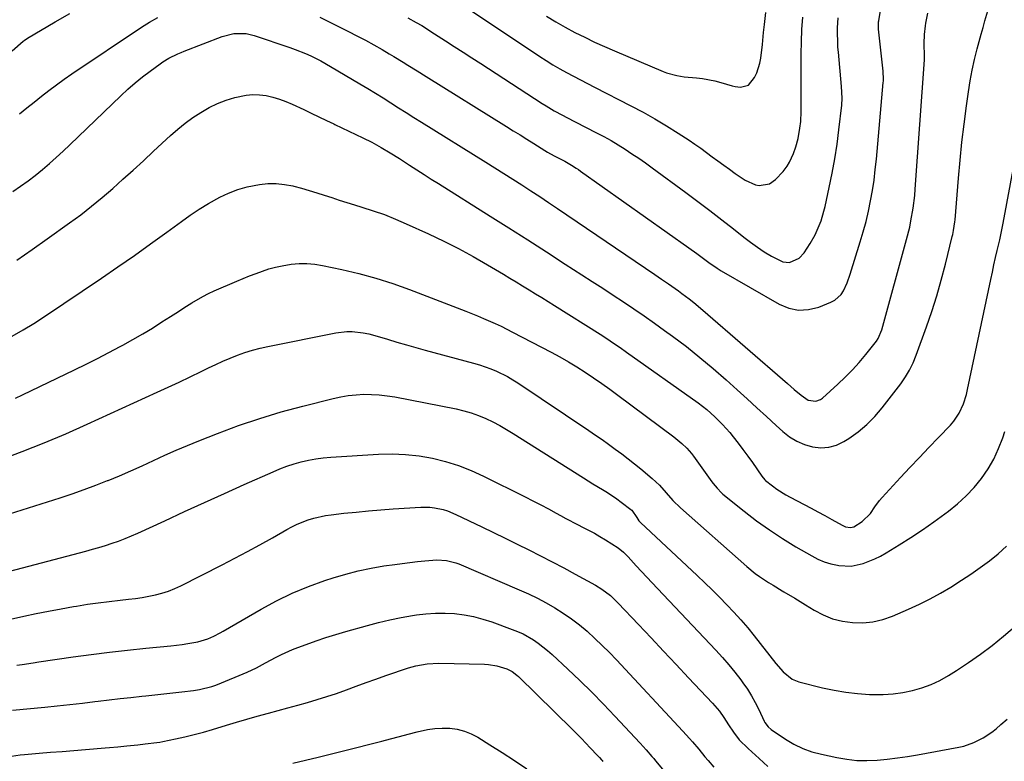
# Model space of a CAD drawing. Units: inches. Extents: x 1825601 to 1830934, y 420992 to 426290.
# Drawn here: x 1827574 to 1827952, y 421449 to 421733 of the extents above; entities that cross this region are included whole.
import ezdxf

# ---------------------------------------------------------------- set-up
doc = ezdxf.new("R2010")
doc.units = ezdxf.units.IN
doc.header["$MEASUREMENT"] = 0
doc.layers.add('7', color=7, linetype='Continuous')
doc.layers.add('8', color=7, linetype='Continuous')

msp = doc.modelspace()

# ---------------------------------------------------------------- linework, layer by layer
at = {"layer": '7', "color": 18}
for points in [[(1827689.1, 421734.49, 1826), (1827700.11, 421728.98, 1826), (1827703.38, 421727.31, 1826), (1827706.63, 421725.6, 1826), (1827709.84, 421723.82, 1826), (1827713.03, 421722, 1826), (1827715.78, 421720.4, 1826), (1827717.57, 421719.34, 1826), (1827721.14, 421717.18, 1826), (1827722.91, 421716.08, 1826), (1827726.43, 421713.86, 1826), (1827729.97, 421711.65, 1826), (1827760.73, 421692.54, 1826), (1827763.36, 421690.9, 1826), (1827765.99, 421689.26, 1826), (1827768.61, 421687.62, 1826), (1827771.24, 421685.97, 1826), (1827775.5, 421683.29, 1826), (1827776.49, 421682.69, 1826), (1827779.04, 421681.3, 1826), (1827783.11, 421679.2, 1826), (1827785.75, 421677.65, 1826), (1827787.46, 421676.54, 1826), (1827788.31, 421675.96, 1826), (1827789.15, 421675.38, 1826), (1827830.75, 421645.97, 1826), (1827833.83, 421643.73, 1826), (1827835.36, 421642.58, 1826), (1827838.39, 421640.28, 1826), (1827841.55, 421638.15, 1826), (1827843.17, 421637.16, 1826), (1827865.32, 421624.32, 1826), (1827869.04, 421622.81, 1826), (1827872.8, 421622.01, 1826), (1827876.65, 421622.26, 1826), (1827880.54, 421623.21, 1826), (1827885.2, 421625.07, 1826), (1827886.68, 421625.86, 1826), (1827889.09, 421628.04, 1826), (1827890.02, 421629.43, 1826), (1827891.48, 421632.56, 1826), (1827892.65, 421635.81, 1826), (1827896.5, 421648.24, 1826), (1827897.63, 421652.13, 1826), (1827898.68, 421656.04, 1826), (1827899.59, 421659.99, 1826), (1827900.42, 421663.96, 1826), (1827901.12, 421667.95, 1826), (1827901.75, 421671.96, 1826), (1827902.25, 421675.98, 1826), (1827902.67, 421680.01, 1826), (1827905.29, 421709.38, 1826), (1827905.33, 421709.93, 1826), (1827905.36, 421711.58, 1826), (1827905.32, 421712.68, 1826), (1827905.27, 421713.22, 1826), (1827905.22, 421713.77, 1826), (1827903.48, 421729.9, 1826), (1827903.42, 421731.86, 1826), (1827903.49, 421732.64, 1826), (1827903.54, 421733.03, 1826), (1827906.04, 421748.36, 1826)], [(1827744.59, 421738.7, 1822), (1827773.49, 421719.43, 1822), (1827776.02, 421717.79, 1822), (1827778.58, 421716.2, 1822), (1827781.19, 421714.69, 1822), (1827783.83, 421713.22, 1822), (1827786.49, 421711.79, 1822), (1827789.16, 421710.38, 1822), (1827791.84, 421708.99, 1822), (1827794.52, 421707.61, 1822), (1827808.5, 421700.47, 1822), (1827813.13, 421698.02, 1822), (1827817.69, 421695.46, 1822), (1827822.17, 421692.76, 1822), (1827826.6, 421689.96, 1822), (1827830.8, 421687.21, 1822), (1827833.07, 421685.69, 1822), (1827835.31, 421684.14, 1822), (1827837.51, 421682.54, 1822), (1827839.7, 421680.91, 1822), (1827841.88, 421679.28, 1822), (1827844.07, 421677.66, 1822), (1827846.3, 421676.08, 1822), (1827848.53, 421674.53, 1822), (1827852.37, 421671.9, 1822), (1827856.27, 421670.17, 1822), (1827857.75, 421669.88, 1822), (1827861.69, 421670.54, 1822), (1827863.99, 421672.13, 1822), (1827866.93, 421675.21, 1822), (1827868.45, 421677.32, 1822), (1827869.39, 421678.86, 1822), (1827870.83, 421682.17, 1822), (1827871.72, 421684.77, 1822), (1827872.63, 421687.93, 1822), (1827873.34, 421691.88, 1822), (1827873.62, 421694.44, 1822), (1827873.82, 421698.32, 1822), (1827873.84, 421700.9, 1822), (1827873.78, 421704.04, 1822), (1827873.76, 421707, 1822), (1827873.76, 421708.48, 1822), (1827873.85, 421720.37, 1822), (1827873.94, 421725.06, 1822), (1827874.11, 421729.73, 1822), (1827874.4, 421734.41, 1822)], [(1827571.04, 421721.55, 1824), (1827575.29, 421725.23, 1824), (1827575.68, 421725.55, 1824), (1827576.93, 421726.43, 1824), (1827587.62, 421732.66, 1824), (1827593.19, 421735.91, 1824)], [(1827571.36, 421667.58, 1828), (1827574.29, 421669.56, 1828), (1827577.17, 421671.61, 1828), (1827579.96, 421673.76, 1828), (1827582.7, 421675.99, 1828), (1827585.37, 421678.3, 1828), (1827588.02, 421680.65, 1828), (1827590.62, 421683.04, 1828), (1827593.19, 421685.47, 1828), (1827612.77, 421704.33, 1828), (1827615.47, 421706.83, 1828), (1827618.24, 421709.26, 1828), (1827621.1, 421711.57, 1828), (1827624.02, 421713.8, 1828), (1827627.85, 421716.61, 1828), (1827628.93, 421717.36, 1828), (1827631.15, 421718.71, 1828), (1827634.67, 421720.43, 1828), (1827635.87, 421720.94, 1828), (1827637.08, 421721.43, 1828), (1827651.62, 421727.06, 1828), (1827656.17, 421728.19, 1828), (1827660.86, 421728.16, 1828), (1827662.39, 421727.86, 1828), (1827663.9, 421727.44, 1828), (1827677.63, 421722.84, 1828), (1827679.66, 421722.11, 1828), (1827683.65, 421720.5, 1828), (1827685.62, 421719.61, 1828), (1827689.47, 421717.67, 1828), (1827693.23, 421715.56, 1828), (1827704.53, 421708.9, 1828), (1827707.52, 421707.11, 1828), (1827710.5, 421705.31, 1828), (1827713.45, 421703.47, 1828), (1827716.39, 421701.61, 1828), (1827719.33, 421699.74, 1828), (1827722.27, 421697.88, 1828), (1827725.21, 421696.03, 1828), (1827728.17, 421694.19, 1828), (1827752.82, 421678.84, 1828), (1827756.28, 421676.67, 1828), (1827759.74, 421674.5, 1828), (1827763.19, 421672.31, 1828), (1827766.64, 421670.11, 1828), (1827770.07, 421667.89, 1828), (1827773.49, 421665.66, 1828), (1827776.89, 421663.39, 1828), (1827780.28, 421661.11, 1828), (1827817.67, 421635.68, 1828), (1827820.28, 421633.91, 1828), (1827822.89, 421632.15, 1828), (1827826.75, 421629.44, 1828), (1827828.02, 421628.5, 1828), (1827830.88, 421626.34, 1828), (1827832.64, 421624.95, 1828), (1827836.08, 421622.07, 1828), (1827868.6, 421593.85, 1828), (1827869.88, 421592.74, 1828), (1827871.17, 421591.64, 1828), (1827873.75, 421589.43, 1828), (1827876.46, 421587.54, 1828), (1827879.39, 421587.1, 1828), (1827881.19, 421587.71, 1828), (1827882, 421588.28, 1828), (1827887.9, 421593.65, 1828), (1827890.72, 421596.35, 1828), (1827893.45, 421599.12, 1828), (1827896.04, 421602.02, 1828), (1827898.55, 421605.01, 1828), (1827902.66, 421610.15, 1828), (1827903.36, 421611.14, 1828), (1827904.77, 421614.47, 1828), (1827914.27, 421649.2, 1828), (1827915.44, 421653.94, 1828), (1827915.94, 421656.34, 1828), (1827916.77, 421661.16, 1828), (1827917.36, 421666.01, 1828), (1827917.57, 421668.45, 1828), (1827921.17, 421718.09, 1828), (1827921.18, 421718.28, 1828), (1827921.17, 421719.46, 1828), (1827920.95, 421724.42, 1828), (1827921.06, 421727.77, 1828), (1827921.49, 421731.09, 1828), (1827921.68, 421732.19, 1828), (1827922.43, 421736.02, 1828)], [(1827573.85, 421697.37, 1826), (1827576.69, 421699.62, 1826), (1827579.52, 421701.87, 1826), (1827582.35, 421704.13, 1826), (1827585.21, 421706.35, 1826), (1827588.1, 421708.53, 1826), (1827591.04, 421710.64, 1826), (1827594.02, 421712.69, 1826), (1827620.68, 421730.6, 1826), (1827623.79, 421732.56, 1826), (1827626.97, 421734.39, 1826)], [(1827722.89, 421734.26, 1824), (1827726.11, 421732.48, 1824), (1827728.23, 421731.24, 1824), (1827731.17, 421729.39, 1824), (1827731.75, 421729.01, 1824), (1827737.35, 421725.42, 1824), (1827740.73, 421723.24, 1824), (1827744.11, 421721.06, 1824), (1827747.49, 421718.88, 1824), (1827750.87, 421716.69, 1824), (1827774.47, 421701.38, 1824), (1827776, 421700.42, 1824), (1827779.09, 421698.57, 1824), (1827782.25, 421696.83, 1824), (1827783.84, 421695.98, 1824), (1827787.05, 421694.31, 1824), (1827795.31, 421690.1, 1824), (1827798.1, 421688.62, 1824), (1827800.85, 421687.09, 1824), (1827803.56, 421685.48, 1824), (1827806.24, 421683.82, 1824), (1827808.88, 421682.09, 1824), (1827811.5, 421680.33, 1824), (1827814.08, 421678.52, 1824), (1827816.64, 421676.67, 1824), (1827829.57, 421667.17, 1824), (1827834.19, 421663.74, 1824), (1827838.78, 421660.27, 1824), (1827843.33, 421656.75, 1824), (1827847.85, 421653.19, 1824), (1827851.84, 421650.02, 1824), (1827854.39, 421648.08, 1824), (1827856.99, 421646.22, 1824), (1827859.67, 421644.48, 1824), (1827862.41, 421642.82, 1824), (1827866.73, 421640.54, 1824), (1827869.32, 421640.34, 1824), (1827873.05, 421642.04, 1824), (1827874.92, 421644.1, 1824), (1827877.23, 421647.64, 1824), (1827879.17, 421650.96, 1824), (1827880.76, 421654.47, 1824), (1827881.42, 421656.28, 1824), (1827882.55, 421659.97, 1824), (1827883, 421661.84, 1824), (1827884.6, 421669.12, 1824), (1827885.72, 421674.63, 1824), (1827886.73, 421680.15, 1824), (1827887.56, 421685.71, 1824), (1827888.29, 421691.29, 1824), (1827889.35, 421700.66, 1824), (1827889.53, 421703.38, 1824), (1827889.34, 421707.91, 1824), (1827888.08, 421721.08, 1824), (1827887.93, 421722.95, 1824), (1827887.82, 421724.82, 1824), (1827887.75, 421728.56, 1824), (1827887.8, 421730.43, 1824), (1827888.03, 421734.16, 1824)], [(1827571.07, 421612.13, 1832), (1827575.3, 421614.45, 1832), (1827579.43, 421616.95, 1832), (1827583.49, 421619.56, 1832), (1827605.36, 421634.29, 1832), (1827611.69, 421638.61, 1832), (1827617.98, 421642.98, 1832), (1827624.21, 421647.44, 1832), (1827630.4, 421651.96, 1832), (1827636.03, 421656.11, 1832), (1827639.43, 421658.51, 1832), (1827642.89, 421660.81, 1832), (1827646.45, 421662.96, 1832), (1827650.73, 421665.36, 1832), (1827654.13, 421666.97, 1832), (1827657.62, 421668.35, 1832), (1827661.23, 421669.36, 1832), (1827665.98, 421670.31, 1832), (1827669.19, 421670.62, 1832), (1827672.38, 421670.67, 1832), (1827675.56, 421670.32, 1832), (1827678.73, 421669.71, 1832), (1827679.15, 421669.61, 1832), (1827682.09, 421668.82, 1832), (1827685.01, 421667.99, 1832), (1827687.92, 421667.1, 1832), (1827690.81, 421666.17, 1832), (1827693.7, 421665.21, 1832), (1827696.59, 421664.28, 1832), (1827699.5, 421663.37, 1832), (1827702.4, 421662.48, 1832), (1827705.3, 421661.61, 1832), (1827709.63, 421660.21, 1832), (1827713.92, 421658.7, 1832), (1827718.14, 421657.01, 1832), (1827722.31, 421655.21, 1832), (1827730.88, 421651.3, 1832), (1827736.65, 421648.55, 1832), (1827742.35, 421645.67, 1832), (1827747.96, 421642.61, 1832), (1827753.51, 421639.43, 1832), (1827759.56, 421635.83, 1832), (1827762.03, 421634.35, 1832), (1827764.49, 421632.87, 1832), (1827766.94, 421631.38, 1832), (1827769.39, 421629.88, 1832), (1827771.83, 421628.37, 1832), (1827774.27, 421626.85, 1832), (1827776.71, 421625.33, 1832), (1827779.14, 421623.81, 1832), (1827796.68, 421612.78, 1832), (1827799.25, 421611.13, 1832), (1827801.81, 421609.44, 1832), (1827804.34, 421607.71, 1832), (1827806.85, 421605.96, 1832), (1827834.23, 421586.43, 1832), (1827835.91, 421585.18, 1832), (1827837.56, 421583.89, 1832), (1827840.72, 421581.15, 1832), (1827843.68, 421578.21, 1832), (1827846.42, 421575.05, 1832), (1827847.68, 421573.48, 1832), (1827849.6, 421571.04, 1832), (1827851.48, 421568.58, 1832), (1827853.3, 421566.07, 1832), (1827855.08, 421563.53, 1832), (1827858.66, 421558.3, 1832), (1827859.88, 421556.88, 1832), (1827860.08, 421556.71, 1832), (1827862.86, 421554.58, 1832), (1827864.49, 421553.39, 1832), (1827867.88, 421551.23, 1832), (1827869.64, 421550.25, 1832), (1827874.97, 421547.46, 1832), (1827877.62, 421546.07, 1832), (1827880.26, 421544.65, 1832), (1827882.89, 421543.22, 1832), (1827885.51, 421541.77, 1832), (1827889.56, 421539.51, 1832), (1827890.78, 421538.97, 1832), (1827892.72, 421538.65, 1832), (1827893.95, 421538.93, 1832), (1827897.17, 421541, 1832), (1827900.39, 421544.07, 1832), (1827902.04, 421546.59, 1832), (1827903.84, 421549.02, 1832), (1827904.83, 421550.17, 1832), (1827911.95, 421557.84, 1832), (1827915.55, 421561.7, 1832), (1827919.17, 421565.54, 1832), (1827922.81, 421569.36, 1832), (1827926.46, 421573.16, 1832), (1827931.13, 421577.98, 1832), (1827932.38, 421579.42, 1832), (1827934.47, 421582.56, 1832), (1827936.03, 421586.05, 1832), (1827937.18, 421589.69, 1832), (1827937.63, 421591.55, 1832), (1827946.57, 421633.87, 1832), (1827947.17, 421636.65, 1832), (1827947.78, 421639.42, 1832), (1827948.41, 421642.2, 1832), (1827949.05, 421644.97, 1832), (1827950.01, 421649.01, 1832), (1827950.98, 421653.5, 1832), (1827951.31, 421655.48, 1832), (1827951.53, 421656.8, 1832), (1827951.65, 421657.45, 1832), (1827955.12, 421675.98, 1832)], [(1827572.31, 421588.31, 1834), (1827575.03, 421589.58, 1834), (1827595.02, 421599.19, 1834), (1827599.44, 421601.35, 1834), (1827603.85, 421603.55, 1834), (1827608.22, 421605.8, 1834), (1827612.58, 421608.1, 1834), (1827613.56, 421608.62, 1834), (1827617.38, 421610.73, 1834), (1827621.16, 421612.9, 1834), (1827624.88, 421615.17, 1834), (1827628.57, 421617.51, 1834), (1827631.78, 421619.61, 1834), (1827633.83, 421620.94, 1834), (1827637.94, 421623.59, 1834), (1827640, 421624.91, 1834), (1827644.22, 421627.35, 1834), (1827646.41, 421628.44, 1834), (1827648.63, 421629.45, 1834), (1827657.35, 421633.17, 1834), (1827659.77, 421634.18, 1834), (1827662.21, 421635.16, 1834), (1827664.66, 421636.11, 1834), (1827667.12, 421637.02, 1834), (1827669.61, 421637.84, 1834), (1827672.13, 421638.55, 1834), (1827674.68, 421639.09, 1834), (1827678.13, 421639.65, 1834), (1827681.16, 421639.91, 1834), (1827684.18, 421639.96, 1834), (1827687.19, 421639.69, 1834), (1827690.2, 421639.22, 1834), (1827697.51, 421637.67, 1834), (1827704.12, 421636.11, 1834), (1827710.66, 421634.34, 1834), (1827717.12, 421632.25, 1834), (1827723.51, 421629.96, 1834), (1827745.1, 421621.64, 1834), (1827749.67, 421619.82, 1834), (1827751.94, 421618.86, 1834), (1827756.46, 421616.88, 1834), (1827758.69, 421615.84, 1834), (1827763.09, 421613.64, 1834), (1827777.87, 421605.92, 1834), (1827781.21, 421604.11, 1834), (1827784.52, 421602.23, 1834), (1827787.77, 421600.24, 1834), (1827790.97, 421598.19, 1834), (1827794.13, 421596.06, 1834), (1827797.27, 421593.9, 1834), (1827800.36, 421591.69, 1834), (1827803.44, 421589.44, 1834), (1827824.98, 421573.44, 1834), (1827828.05, 421570.9, 1834), (1827829.94, 421569.03, 1834), (1827831.67, 421567.02, 1834), (1827832.48, 421565.97, 1834), (1827839.55, 421556.2, 1834), (1827840.03, 421555.56, 1834), (1827841.52, 421553.7, 1834), (1827843.2, 421552, 1834), (1827843.8, 421551.49, 1834), (1827851.95, 421544.92, 1834), (1827856.72, 421541.25, 1834), (1827861.59, 421537.73, 1834), (1827866.62, 421534.43, 1834), (1827871.76, 421531.29, 1834), (1827877.84, 421527.76, 1834), (1827880.2, 421526.55, 1834), (1827882.63, 421525.51, 1834), (1827885.15, 421524.74, 1834), (1827887.73, 421524.14, 1834), (1827888.2, 421524.06, 1834), (1827892.95, 421523.83, 1834), (1827897.61, 421524.79, 1834), (1827902.11, 421526.6, 1834), (1827904.26, 421527.71, 1834), (1827906.37, 421528.91, 1834), (1827911.35, 421531.99, 1834), (1827915.85, 421534.85, 1834), (1827920.29, 421537.79, 1834), (1827924.66, 421540.84, 1834), (1827928.98, 421543.96, 1834), (1827930.35, 421544.98, 1834), (1827933.81, 421547.79, 1834), (1827937.1, 421550.77, 1834), (1827940.13, 421554.02, 1834), (1827942.98, 421557.44, 1834), (1827945.49, 421561.11, 1834), (1827947.73, 421564.92, 1834), (1827949.56, 421568.94, 1834), (1827951.12, 421573.1, 1834), (1827951.9, 421575.55, 1834)], [(1827566.51, 421564.67, 1836), (1827574.96, 421567.82, 1836), (1827583.36, 421571.11, 1836), (1827591.66, 421574.61, 1836), (1827599.91, 421578.26, 1836), (1827626.78, 421590.53, 1836), (1827630.99, 421592.47, 1836), (1827635.19, 421594.44, 1836), (1827639.38, 421596.44, 1836), (1827643.55, 421598.47, 1836), (1827646.45, 421599.88, 1836), (1827649.19, 421601.18, 1836), (1827651.94, 421602.43, 1836), (1827654.73, 421603.6, 1836), (1827657.54, 421604.73, 1836), (1827660.39, 421605.75, 1836), (1827663.27, 421606.66, 1836), (1827666.19, 421607.43, 1836), (1827669.14, 421608.1, 1836), (1827695.32, 421613.35, 1836), (1827699.5, 421613.83, 1836), (1827701.6, 421613.8, 1836), (1827705.8, 421613.3, 1836), (1827707.88, 421612.9, 1836), (1827711.98, 421611.83, 1836), (1827715.12, 421610.87, 1836), (1827718.73, 421609.79, 1836), (1827722.35, 421608.73, 1836), (1827725.97, 421607.71, 1836), (1827729.6, 421606.71, 1836), (1827748.07, 421601.75, 1836), (1827750.33, 421601.09, 1836), (1827754.76, 421599.53, 1836), (1827756.93, 421598.63, 1836), (1827761.14, 421596.55, 1836), (1827763.17, 421595.36, 1836), (1827765.15, 421594.11, 1836), (1827792.28, 421575.86, 1836), (1827794.85, 421574.12, 1836), (1827797.4, 421572.36, 1836), (1827799.93, 421570.57, 1836), (1827802.45, 421568.76, 1836), (1827804.94, 421566.91, 1836), (1827807.4, 421565.03, 1836), (1827809.83, 421563.1, 1836), (1827812.23, 421561.14, 1836), (1827816.6, 421557.49, 1836), (1827819.4, 421554.85, 1836), (1827821.97, 421551.96, 1836), (1827824.61, 421548.96, 1836), (1827827.46, 421546.17, 1836), (1827852.98, 421523.67, 1836), (1827856.17, 421521.06, 1836), (1827857.84, 421519.86, 1836), (1827861.29, 421517.59, 1836), (1827863.04, 421516.5, 1836), (1827866.56, 421514.35, 1836), (1827867.17, 421513.98, 1836), (1827871.32, 421511.49, 1836), (1827873.38, 421510.23, 1836), (1827875.45, 421508.96, 1836), (1827878.74, 421506.94, 1836), (1827882.23, 421505.12, 1836), (1827885.84, 421503.66, 1836), (1827889.61, 421502.72, 1836), (1827893.5, 421502.14, 1836), (1827897.44, 421502.12, 1836), (1827901.31, 421502.48, 1836), (1827905.08, 421503.4, 1836), (1827908.8, 421504.69, 1836), (1827915, 421507.37, 1836), (1827919.17, 421509.28, 1836), (1827923.27, 421511.3, 1836), (1827927.28, 421513.5, 1836), (1827931.23, 421515.82, 1836), (1827935.28, 421518.39, 1836), (1827938.93, 421520.78, 1836), (1827942.5, 421523.28, 1836), (1827946.04, 421525.83, 1836), (1827946.1, 421525.87, 1836), (1827949.43, 421528.6, 1836), (1827952.56, 421531.51, 1836)], [(1827545.68, 421536.27, 1838), (1827589.47, 421550.07, 1838), (1827594.08, 421551.58, 1838), (1827598.66, 421553.17, 1838), (1827603.2, 421554.86, 1838), (1827607.72, 421556.63, 1838), (1827607.9, 421556.7, 1838), (1827612.29, 421558.53, 1838), (1827616.65, 421560.4, 1838), (1827620.99, 421562.35, 1838), (1827625.3, 421564.35, 1838), (1827629.61, 421566.35, 1838), (1827633.95, 421568.28, 1838), (1827638.32, 421570.13, 1838), (1827642.73, 421571.91, 1838), (1827649.88, 421574.73, 1838), (1827657.93, 421577.73, 1838), (1827666.05, 421580.51, 1838), (1827674.27, 421582.97, 1838), (1827682.56, 421585.23, 1838), (1827694.22, 421588.15, 1838), (1827697.13, 421588.78, 1838), (1827700.06, 421589.28, 1838), (1827703.02, 421589.58, 1838), (1827706, 421589.76, 1838), (1827708.98, 421589.73, 1838), (1827711.95, 421589.58, 1838), (1827714.91, 421589.23, 1838), (1827717.85, 421588.75, 1838), (1827741.47, 421584.13, 1838), (1827744.38, 421583.44, 1838), (1827747.25, 421582.63, 1838), (1827750.06, 421581.61, 1838), (1827752.82, 421580.45, 1838), (1827755.52, 421579.14, 1838), (1827758.18, 421577.76, 1838), (1827760.79, 421576.28, 1838), (1827763.35, 421574.72, 1838), (1827790.27, 421557.66, 1838), (1827792.09, 421556.52, 1838), (1827793.92, 421555.39, 1838), (1827797.62, 421553.18, 1838), (1827799.45, 421552.05, 1838), (1827803.02, 421549.66, 1838), (1827804.76, 421548.39, 1838), (1827808.42, 421545.61, 1838), (1827808.85, 421545.24, 1838), (1827810.72, 421542.52, 1838), (1827811.52, 421541.27, 1838), (1827811.84, 421540.9, 1838), (1827812.19, 421540.54, 1838), (1827833.89, 421520.21, 1838), (1827836.78, 421517.46, 1838), (1827839.65, 421514.69, 1838), (1827842.48, 421511.87, 1838), (1827845.29, 421509.04, 1838), (1827848.03, 421506.14, 1838), (1827850.71, 421503.19, 1838), (1827853.28, 421500.15, 1838), (1827855.79, 421497.05, 1838), (1827864.07, 421486.49, 1838), (1827866.95, 421483.21, 1838), (1827870.29, 421480.5, 1838), (1827871.58, 421479.91, 1838), (1827872.94, 421479.45, 1838), (1827882.01, 421477.15, 1838), (1827886.46, 421476.18, 1838), (1827890.93, 421475.41, 1838), (1827895.44, 421474.93, 1838), (1827899.98, 421474.64, 1838), (1827901.51, 421474.6, 1838), (1827905.29, 421474.63, 1838), (1827909.05, 421474.86, 1838), (1827912.78, 421475.38, 1838), (1827916.49, 421476.1, 1838), (1827920.11, 421477.14, 1838), (1827923.64, 421478.4, 1838), (1827927.03, 421480.01, 1838), (1827930.32, 421481.85, 1838), (1827933.37, 421483.77, 1838), (1827938.04, 421486.84, 1838), (1827942.61, 421490.04, 1838), (1827947.04, 421493.44, 1838), (1827951.37, 421496.96, 1838), (1827961.62, 421505.7, 1838)], [(1827566.4, 421502.59, 1842), (1827575.63, 421504.6, 1842), (1827580.35, 421505.6, 1842), (1827585.08, 421506.56, 1842), (1827589.83, 421507.45, 1842), (1827594.58, 421508.3, 1842), (1827595.76, 421508.51, 1842), (1827599.94, 421509.18, 1842), (1827604.13, 421509.79, 1842), (1827608.32, 421510.32, 1842), (1827612.53, 421510.79, 1842), (1827615.77, 421511.11, 1842), (1827618.35, 421511.42, 1842), (1827620.93, 421511.78, 1842), (1827623.5, 421512.25, 1842), (1827626.05, 421512.77, 1842), (1827628.56, 421513.43, 1842), (1827631.03, 421514.22, 1842), (1827633.44, 421515.19, 1842), (1827635.8, 421516.28, 1842), (1827651.71, 421524.36, 1842), (1827656.55, 421526.86, 1842), (1827661.37, 421529.41, 1842), (1827666.15, 421532.03, 1842), (1827670.91, 421534.7, 1842), (1827676.44, 421537.86, 1842), (1827678.44, 421538.92, 1842), (1827680.48, 421539.91, 1842), (1827684.69, 421541.57, 1842), (1827686.86, 421542.23, 1842), (1827691.27, 421543.21, 1842), (1827693.52, 421543.54, 1842), (1827698.4, 421544.1, 1842), (1827703.1, 421544.6, 1842), (1827707.8, 421545.06, 1842), (1827712.51, 421545.44, 1842), (1827717.23, 421545.78, 1842), (1827727.87, 421546.47, 1842), (1827731.35, 421546.45, 1842), (1827733.07, 421546.25, 1842), (1827736.48, 421545.51, 1842), (1827738.15, 421545, 1842), (1827741.37, 421543.67, 1842), (1827751.26, 421538.89, 1842), (1827755.78, 421536.7, 1842), (1827760.29, 421534.5, 1842), (1827764.8, 421532.29, 1842), (1827769.31, 421530.07, 1842), (1827773.79, 421527.81, 1842), (1827778.26, 421525.52, 1842), (1827782.7, 421523.17, 1842), (1827787.11, 421520.78, 1842), (1827794.91, 421516.49, 1842), (1827797.29, 421515.05, 1842), (1827800.59, 421512.51, 1842), (1827803.61, 421509.63, 1842), (1827811.36, 421501.46, 1842), (1827816.19, 421496.37, 1842), (1827821.01, 421491.26, 1842), (1827825.82, 421486.14, 1842), (1827830.62, 421481.02, 1842), (1827839.78, 421471.23, 1842), (1827842.42, 421468.13, 1842), (1827844.18, 421465.75, 1842), (1827845.96, 421462.9, 1842), (1827847.78, 421460.08, 1842), (1827850.07, 421457.24, 1842), (1827853.41, 421453.85, 1842), (1827857.73, 421450, 1842), (1827861.05, 421446.99, 1842)], [(1827572.85, 421485.81, 1844), (1827574.96, 421486.13, 1844), (1827579.19, 421486.76, 1844), (1827581.31, 421487.07, 1844), (1827594.52, 421489, 1844), (1827601.46, 421489.96, 1844), (1827608.41, 421490.85, 1844), (1827615.37, 421491.64, 1844), (1827622.34, 421492.35, 1844), (1827631.93, 421493.25, 1844), (1827636.28, 421493.76, 1844), (1827638.45, 421494.1, 1844), (1827642.32, 421494.79, 1844), (1827646.11, 421495.89, 1844), (1827648.51, 421496.99, 1844), (1827650.85, 421498.22, 1844), (1827652.01, 421498.87, 1844), (1827666.63, 421507.3, 1844), (1827672.53, 421510.47, 1844), (1827678.55, 421513.4, 1844), (1827684.73, 421515.96, 1844), (1827691.02, 421518.27, 1844), (1827694.26, 421519.35, 1844), (1827699.05, 421520.8, 1844), (1827703.88, 421522.08, 1844), (1827708.77, 421523.08, 1844), (1827713.71, 421523.91, 1844), (1827717.88, 421524.49, 1844), (1827720.76, 421524.87, 1844), (1827723.65, 421525.23, 1844), (1827726.54, 421525.56, 1844), (1827729.43, 421525.87, 1844), (1827733.96, 421526.27, 1844), (1827737.69, 421526.04, 1844), (1827741.31, 421525.1, 1844), (1827742.48, 421524.65, 1844), (1827765.67, 421514.74, 1844), (1827769.16, 421513.17, 1844), (1827772.61, 421511.51, 1844), (1827775.98, 421509.71, 1844), (1827779.31, 421507.81, 1844), (1827782.54, 421505.77, 1844), (1827785.69, 421503.61, 1844), (1827788.71, 421501.28, 1844), (1827791.65, 421498.83, 1844), (1827794.65, 421496.11, 1844), (1827797.49, 421493.43, 1844), (1827800.24, 421490.66, 1844), (1827802.95, 421487.85, 1844), (1827828.42, 421460.48, 1844), (1827830.9, 421457.75, 1844), (1827832.11, 421456.36, 1844), (1827834.49, 421453.54, 1844), (1827836.87, 421450.71, 1844), (1827838.07, 421449.31, 1844), (1827840.28, 421446.72, 1844)], [(1827571.26, 421468.56, 1846), (1827583.57, 421469.77, 1846), (1827588.39, 421470.26, 1846), (1827593.21, 421470.77, 1846), (1827598.03, 421471.31, 1846), (1827602.84, 421471.87, 1846), (1827604.07, 421472.02, 1846), (1827608.27, 421472.51, 1846), (1827612.47, 421472.99, 1846), (1827616.67, 421473.46, 1846), (1827620.88, 421473.92, 1846), (1827622.42, 421474.08, 1846), (1827625.85, 421474.45, 1846), (1827629.28, 421474.82, 1846), (1827632.71, 421475.2, 1846), (1827636.14, 421475.59, 1846), (1827640.6, 421476.1, 1846), (1827642.99, 421476.45, 1846), (1827647.67, 421477.63, 1846), (1827648.8, 421478.03, 1846), (1827649.93, 421478.47, 1846), (1827661.28, 421483.15, 1846), (1827664.87, 421484.81, 1846), (1827668.34, 421486.7, 1846), (1827672.38, 421488.89, 1846), (1827674.41, 421489.93, 1846), (1827678.59, 421491.81, 1846), (1827680.72, 421492.64, 1846), (1827683.92, 421493.81, 1846), (1827687.69, 421495.13, 1846), (1827691.48, 421496.4, 1846), (1827695.3, 421497.58, 1846), (1827699.13, 421498.71, 1846), (1827707.4, 421501.03, 1846), (1827711.7, 421502.16, 1846), (1827716.01, 421503.2, 1846), (1827720.36, 421504.08, 1846), (1827724.73, 421504.88, 1846), (1827726.21, 421505.12, 1846), (1827729.86, 421505.58, 1846), (1827733.51, 421505.84, 1846), (1827737.18, 421505.83, 1846), (1827740.85, 421505.63, 1846), (1827744.49, 421505.15, 1846), (1827748.09, 421504.48, 1846), (1827751.63, 421503.54, 1846), (1827755.13, 421502.42, 1846), (1827762.91, 421499.58, 1846), (1827765.02, 421498.73, 1846), (1827767.09, 421497.79, 1846), (1827771.05, 421495.55, 1846), (1827772.93, 421494.27, 1846), (1827776.52, 421491.48, 1846), (1827778.22, 421489.96, 1846), (1827784.23, 421484.33, 1846), (1827788.86, 421479.9, 1846), (1827793.43, 421475.42, 1846), (1827797.91, 421470.85, 1846), (1827802.33, 421466.22, 1846), (1827812.05, 421455.84, 1846), (1827814.31, 421453.35, 1846), (1827816.5, 421450.81, 1846), (1827817.23, 421449.96, 1846), (1827817.95, 421449.1, 1846), (1827840.86, 421421.94, 1846)], [(1827570.85, 421450.88, 1848), (1827574.2, 421451.42, 1848), (1827575.88, 421451.59, 1848), (1827581.39, 421452.04, 1848), (1827585.84, 421452.39, 1848), (1827590.29, 421452.75, 1848), (1827594.73, 421453.1, 1848), (1827599.18, 421453.46, 1848), (1827606.79, 421454.07, 1848), (1827608.41, 421454.2, 1848), (1827611.67, 421454.51, 1848), (1827615.14, 421454.87, 1848), (1827619.35, 421455.31, 1848), (1827622.15, 421455.61, 1848), (1827626.65, 421456.11, 1848), (1827627.77, 421456.3, 1848), (1827628.88, 421456.51, 1848), (1827633.81, 421457.53, 1848), (1827637.38, 421458.32, 1848), (1827640.93, 421459.17, 1848), (1827644.45, 421460.13, 1848), (1827647.95, 421461.15, 1848), (1827653.31, 421462.81, 1848), (1827657.22, 421463.99, 1848), (1827661.14, 421465.14, 1848), (1827665.07, 421466.24, 1848), (1827669.41, 421467.43, 1848), (1827673.16, 421468.44, 1848), (1827676.9, 421469.45, 1848), (1827680.64, 421470.48, 1848), (1827684.38, 421471.51, 1848), (1827688.1, 421472.6, 1848), (1827691.8, 421473.75, 1848), (1827695.47, 421475.01, 1848), (1827699.36, 421476.42, 1848), (1827703.12, 421477.81, 1848), (1827706.89, 421479.18, 1848), (1827710.67, 421480.51, 1848), (1827714.47, 421481.82, 1848), (1827723.15, 421484.75, 1848), (1827725.99, 421485.58, 1848), (1827730.36, 421486.37, 1848), (1827734.79, 421486.57, 1848), (1827752.29, 421486.17, 1848), (1827753.89, 421486.07, 1848), (1827757.04, 421485.58, 1848), (1827760.93, 421484.48, 1848), (1827762.94, 421483.44, 1848), (1827764.73, 421482.04, 1848), (1827765.29, 421481.52, 1848), (1827786.08, 421461.11, 1848), (1827789.52, 421457.67, 1848), (1827791.21, 421455.92, 1848), (1827792.89, 421454.16, 1848), (1827795.72, 421451.17, 1848), (1827796.48, 421450.34, 1848), (1827797.21, 421449.5, 1848), (1827797.45, 421449.21, 1848), (1827797.7, 421448.93, 1848)]]:
    msp.add_polyline3d(points, dxfattribs=at)
at = {"layer": '8', "color": 18}
for points in [[(1827572.84, 421641.25, 1830), (1827578.71, 421645.3, 1830), (1827584.54, 421649.4, 1830), (1827593.14, 421655.54, 1830), (1827597.39, 421658.68, 1830), (1827601.58, 421661.92, 1830), (1827605.66, 421665.28, 1830), (1827609.67, 421668.74, 1830), (1827613.61, 421672.27, 1830), (1827617.54, 421675.82, 1830), (1827621.45, 421679.4, 1830), (1827625.34, 421682.99, 1830), (1827631.89, 421689.07, 1830), (1827634.63, 421691.47, 1830), (1827637.46, 421693.77, 1830), (1827640.41, 421695.91, 1830), (1827643.44, 421697.94, 1830), (1827646.69, 421699.79, 1830), (1827649.85, 421701.32, 1830), (1827653.14, 421702.56, 1830), (1827656.52, 421703.6, 1830), (1827660.84, 421704.53, 1830), (1827663.42, 421704.78, 1830), (1827666, 421704.68, 1830), (1827668.6, 421704.36, 1830), (1827671.16, 421703.77, 1830), (1827673.69, 421703.04, 1830), (1827676.15, 421702.13, 1830), (1827678.57, 421701.09, 1830), (1827682.98, 421698.98, 1830), (1827685.87, 421697.61, 1830), (1827688.75, 421696.23, 1830), (1827691.63, 421694.86, 1830), (1827694.51, 421693.48, 1830), (1827694.94, 421693.27, 1830), (1827697.61, 421691.99, 1830), (1827700.27, 421690.71, 1830), (1827702.93, 421689.43, 1830), (1827705.59, 421688.14, 1830), (1827709.05, 421686.44, 1830), (1827712.66, 421684.48, 1830), (1827716.18, 421682.37, 1830), (1827719.66, 421680.19, 1830), (1827723.52, 421677.72, 1830), (1827726.31, 421675.93, 1830), (1827729.11, 421674.15, 1830), (1827731.91, 421672.37, 1830), (1827734.71, 421670.6, 1830), (1827754.46, 421658.15, 1830), (1827761.69, 421653.57, 1830), (1827768.91, 421648.98, 1830), (1827776.11, 421644.37, 1830), (1827783.3, 421639.74, 1830), (1827789.62, 421635.65, 1830), (1827793.64, 421633.04, 1830), (1827797.65, 421630.43, 1830), (1827801.66, 421627.82, 1830), (1827805.67, 421625.2, 1830), (1827809.66, 421622.55, 1830), (1827813.61, 421619.85, 1830), (1827817.53, 421617.1, 1830), (1827821.41, 421614.3, 1830), (1827824.44, 421612.08, 1830), (1827829.76, 421608.06, 1830), (1827834.98, 421603.93, 1830), (1827840.07, 421599.64, 1830), (1827845.08, 421595.25, 1830), (1827849.3, 421591.42, 1830), (1827853.04, 421588.02, 1830), (1827856.78, 421584.63, 1830), (1827860.51, 421581.23, 1830), (1827864.24, 421577.83, 1830), (1827866.83, 421575.48, 1830), (1827869.39, 421573.49, 1830), (1827872.11, 421571.79, 1830), (1827875.05, 421570.54, 1830), (1827878.15, 421569.58, 1830), (1827881.31, 421569.26, 1830), (1827884.38, 421569.42, 1830), (1827887.33, 421570.3, 1830), (1827890.19, 421571.65, 1830), (1827892.07, 421572.83, 1830), (1827895.64, 421575.36, 1830), (1827899, 421578.12, 1830), (1827902.05, 421581.22, 1830), (1827904.89, 421584.55, 1830), (1827911.98, 421593.83, 1830), (1827913.77, 421596.41, 1830), (1827915.39, 421599.08, 1830), (1827916.75, 421601.88, 1830), (1827917.95, 421604.78, 1830), (1827921.87, 421615.63, 1830), (1827923.91, 421621.57, 1830), (1827925.83, 421627.55, 1830), (1827927.56, 421633.58, 1830), (1827929.16, 421639.65, 1830), (1827931.79, 421650.27, 1830), (1827931.98, 421651.06, 1830), (1827932.31, 421652.66, 1830), (1827932.77, 421655.9, 1830), (1827932.85, 421656.71, 1830), (1827934.13, 421672.63, 1830), (1827934.75, 421679.59, 1830), (1827935.45, 421686.53, 1830), (1827936.29, 421693.47, 1830), (1827937.2, 421700.39, 1830), (1827937.98, 421705.86, 1830), (1827938.65, 421710.02, 1830), (1827939.42, 421714.16, 1830), (1827940.34, 421718.28, 1830), (1827941.37, 421722.37, 1830), (1827942.88, 421727.96, 1830), (1827943.58, 421730.52, 1830), (1827944.31, 421733.07, 1830), (1827945.4, 421736.89, 1830)], [(1827776.06, 421734.87, 1820), (1827779.63, 421732.67, 1820), (1827783.28, 421730.6, 1820), (1827786.98, 421728.61, 1820), (1827790.74, 421726.73, 1820), (1827794.53, 421724.91, 1820), (1827798.35, 421723.18, 1820), (1827802.21, 421721.51, 1820), (1827820.86, 421713.66, 1820), (1827822.16, 421713.16, 1820), (1827826.16, 421712.05, 1820), (1827828.9, 421711.61, 1820), (1827833.64, 421711.21, 1820), (1827836, 421710.96, 1820), (1827840.65, 421710.09, 1820), (1827842.94, 421709.46, 1820), (1827847.35, 421708.06, 1820), (1827848.42, 421707.8, 1820), (1827850.59, 421707.59, 1820), (1827853.61, 421708.35, 1820), (1827855.89, 421711.35, 1820), (1827856.77, 421713.11, 1820), (1827857.99, 421716.81, 1820), (1827858.34, 421718.75, 1820), (1827858.94, 421723.97, 1820), (1827859.41, 421728.59, 1820), (1827859.68, 421731.67, 1820), (1827860.25, 421736.28, 1820)], [(1827569.67, 421521.82, 1840), (1827575.08, 421523.22, 1840), (1827599.3, 421529.58, 1840), (1827601.85, 421530.28, 1840), (1827604.39, 421531.01, 1840), (1827606.92, 421531.78, 1840), (1827609.44, 421532.59, 1840), (1827611.93, 421533.46, 1840), (1827614.41, 421534.38, 1840), (1827616.85, 421535.4, 1840), (1827619.26, 421536.46, 1840), (1827629.66, 421541.26, 1840), (1827637.26, 421544.76, 1840), (1827644.87, 421548.23, 1840), (1827652.5, 421551.68, 1840), (1827660.13, 421555.11, 1840), (1827671.18, 421560.05, 1840), (1827673.82, 421561.15, 1840), (1827676.5, 421562.17, 1840), (1827679.23, 421563.06, 1840), (1827681.99, 421563.85, 1840), (1827684.78, 421564.5, 1840), (1827687.59, 421565.03, 1840), (1827690.43, 421565.4, 1840), (1827693.29, 421565.66, 1840), (1827711.63, 421566.77, 1840), (1827716.84, 421566.87, 1840), (1827722.02, 421566.7, 1840), (1827727.18, 421566.11, 1840), (1827732.31, 421565.24, 1840), (1827737.36, 421563.97, 1840), (1827742.33, 421562.45, 1840), (1827747.16, 421560.55, 1840), (1827751.91, 421558.41, 1840), (1827767.87, 421550.44, 1840), (1827770.88, 421548.91, 1840), (1827773.87, 421547.36, 1840), (1827776.85, 421545.76, 1840), (1827779.81, 421544.14, 1840), (1827781.42, 421543.24, 1840), (1827783.57, 421542.06, 1840), (1827787.93, 421539.78, 1840), (1827790.12, 421538.69, 1840), (1827794.48, 421536.42, 1840), (1827796.6, 421535.19, 1840), (1827798.7, 421533.92, 1840), (1827803.58, 421530.86, 1840), (1827805.59, 421529.25, 1840), (1827806.95, 421527.85, 1840), (1827807.39, 421527.37, 1840), (1827810.54, 421523.95, 1840), (1827812.57, 421521.76, 1840), (1827814.59, 421519.58, 1840), (1827816.63, 421517.41, 1840), (1827818.67, 421515.25, 1840), (1827841.11, 421491.56, 1840), (1827843.61, 421488.82, 1840), (1827846.04, 421486.02, 1840), (1827848.36, 421483.13, 1840), (1827850.62, 421480.18, 1840), (1827851.47, 421479.02, 1840), (1827853.17, 421476.56, 1840), (1827854.76, 421474.05, 1840), (1827856.21, 421471.45, 1840), (1827857.57, 421468.79, 1840), (1827859.67, 421464.33, 1840), (1827859.91, 421463.86, 1840), (1827861.08, 421462.13, 1840), (1827862.26, 421461.1, 1840), (1827867.75, 421457.46, 1840), (1827871.02, 421455.55, 1840), (1827874.4, 421453.9, 1840), (1827877.94, 421452.64, 1840), (1827881.59, 421451.63, 1840), (1827887.45, 421450.37, 1840), (1827891.29, 421449.73, 1840), (1827895.15, 421449.31, 1840), (1827899.02, 421449.23, 1840), (1827902.92, 421449.39, 1840), (1827906.82, 421449.78, 1840), (1827910.7, 421450.24, 1840), (1827914.58, 421450.81, 1840), (1827918.44, 421451.46, 1840), (1827934.27, 421454.35, 1840), (1827936.24, 421454.81, 1840), (1827940.04, 421456.1, 1840), (1827943.64, 421457.92, 1840), (1827946.99, 421460.17, 1840), (1827948.57, 421461.43, 1840), (1827950.43, 421463.02, 1840), (1827952.88, 421465.17, 1840)], [(1827678.83, 421448.22, 1850), (1827688.52, 421450.52, 1850), (1827698.2, 421452.91, 1850), (1827712.9, 421456.65, 1850), (1827716.29, 421457.53, 1850), (1827719.68, 421458.41, 1850), (1827723.07, 421459.31, 1850), (1827726.45, 421460.23, 1850), (1827730.42, 421461.15, 1850), (1827733.26, 421461.58, 1850), (1827736.13, 421461.71, 1850), (1827739.02, 421461.65, 1850), (1827741.86, 421461.24, 1850), (1827744.61, 421460.56, 1850), (1827747.24, 421459.49, 1850), (1827749.78, 421458.16, 1850), (1827754.39, 421455.3, 1850), (1827759.14, 421452.29, 1850), (1827763.86, 421449.24, 1850), (1827768.53, 421446.11, 1850)]]:
    msp.add_polyline3d(points, dxfattribs=at)

doc.saveas('drawing.dxf')
